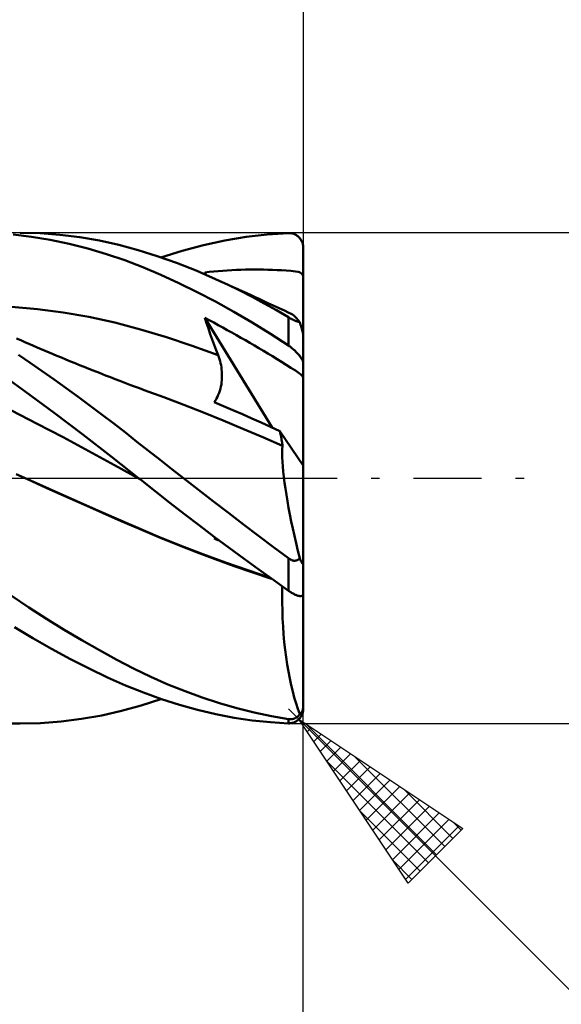
# Model space of a CAD drawing. Units: millimetres. Extents: x -26.6 to 48.1, y -29.4 to 46.8.
# Drawn here: x 7.8 to 21.9, y -13.6 to 11.9 of the extents above; entities that cross this region are included whole.
import ezdxf

# ---------------------------------------------------------------- set-up
doc = ezdxf.new("R2010")
doc.units = ezdxf.units.MM
doc.header["$LTSCALE"] = 4.4
doc.linetypes.add('LONGDASH_DASH', pattern=[0.85, 0.4, -0.2, 0.05, -0.2])
for name, color, linetype in [('1', 4, 'CONTINUOUS'), ('2', 7, 'CONTINUOUS'), ('4', 2, 'LONGDASH_DASH'), ('CUT', 1, 'CONTINUOUS'), ('SK2', 7, 'CONTINUOUS'), ('SK4', 2, 'LONGDASH_DASH')]:
    doc.layers.add(name, color=color, linetype=linetype)

msp = doc.modelspace()

# ---------------------------------------------------------------- linework, layer by layer
at = {"layer": '1', "color": 4, "linetype": 'CONTINUOUS', "lineweight": 50}
for p, q in [((8.153, 6.245), (7.681, 6.301)), ((8.377, 6.336), (7.863, 6.35)), ((8.642, 6.165), (8.153, 6.245)), ((8.892, 6.298), (8.377, 6.336)), ((9.13, 6.064), (8.642, 6.165)), ((9.406, 6.235), (8.892, 6.298)), ((9.919, 6.147), (9.406, 6.235)), ((10.421, 6.036), (9.919, 6.147)), ((12.606, 6.033), (13.158, 6.152)), ((13.158, 6.152), (13.711, 6.244)), ((13.711, 6.244), (14.262, 6.308)), ((14.262, 6.308), (14.809, 6.343)), ((14.809, 6.343), (14.829, 6.343)), ((14.849, 6.342), (14.829, 6.343)), ((14.869, 6.34), (14.849, 6.342)), ((14.888, 6.337), (14.869, 6.34)), ((14.908, 6.333), (14.888, 6.337)), ((14.927, 6.328), (14.908, 6.333)), ((14.946, 6.322), (14.927, 6.328)), ((14.965, 6.314), (14.946, 6.322)), ((14.984, 6.306), (14.965, 6.314)), ((15.002, 6.296), (14.984, 6.306)), ((15.02, 6.285), (15.002, 6.296)), ((15.037, 6.273), (15.02, 6.285)), ((15.054, 6.26), (15.037, 6.273)), ((15.07, 6.245), (15.054, 6.26)), ((15.086, 6.23), (15.07, 6.245)), ((15.101, 6.213), (15.086, 6.23)), ((15.115, 6.196), (15.101, 6.213)), ((15.128, 6.177), (15.115, 6.196)), ((15.14, 6.157), (15.128, 6.177)), ((15.151, 6.136), (15.14, 6.157)), ((15.161, 6.114), (15.151, 6.136)), ((15.17, 6.091), (15.161, 6.114)), ((9.618, 5.942), (9.13, 6.064)), ((10.1, 5.799), (9.618, 5.942)), ((10.915, 5.902), (10.421, 6.036)), ((11.412, 5.745), (10.915, 5.902)), ((11.508, 5.713), (12.055, 5.886)), ((12.055, 5.886), (12.606, 6.033)), ((15.177, 6.068), (15.17, 6.091)), ((15.183, 6.044), (15.177, 6.068)), ((15.187, 6.019), (15.183, 6.044)), ((15.189, 5.994), (15.187, 6.019)), ((15.19, 5.969), (15.189, 5.994)), ((15.19, 0.324), (15.19, 5.969)), ((10.57, 5.637), (10.1, 5.799)), ((11.036, 5.456), (10.57, 5.637)), ((11.913, 5.568), (11.412, 5.745)), ((11.504, 5.259), (11.036, 5.456)), ((12.416, 5.37), (11.913, 5.568)), ((12.918, 5.153), (12.416, 5.37)), ((12.875, 5.349), (12.992, 5.359)), ((12.992, 5.359), (13.108, 5.368)), ((13.108, 5.368), (13.225, 5.376)), ((13.225, 5.376), (13.342, 5.383)), ((13.342, 5.383), (13.46, 5.388)), ((13.46, 5.388), (13.577, 5.393)), ((13.577, 5.393), (13.694, 5.396)), ((13.694, 5.396), (13.811, 5.398)), ((13.811, 5.398), (13.928, 5.399)), ((14.045, 5.398), (13.928, 5.399)), ((14.162, 5.397), (14.045, 5.398)), ((14.279, 5.394), (14.162, 5.397)), ((14.396, 5.39), (14.279, 5.394)), ((14.513, 5.385), (14.396, 5.39)), ((14.63, 5.379), (14.513, 5.385)), ((14.749, 5.371), (14.63, 5.379)), ((14.873, 5.362), (14.749, 5.371)), ((14.99, 5.35), (14.873, 5.362)), ((15.063, 5.339), (14.99, 5.35)), ((11.973, 5.045), (11.504, 5.259)), ((12.641, 5.325), (12.758, 5.337)), ((12.644, 5.315), (12.641, 5.325)), ((12.671, 5.263), (12.641, 5.325)), ((12.647, 5.306), (12.644, 5.315)), ((12.65, 5.296), (12.647, 5.306)), ((12.653, 5.287), (12.65, 5.296)), ((12.657, 5.277), (12.653, 5.287)), ((12.66, 5.267), (12.657, 5.277)), ((12.758, 5.337), (12.875, 5.349)), ((13.234, 5.007), (12.918, 5.153)), ((13.034, 5.101), (12.918, 5.153)), ((13.15, 5.049), (13.034, 5.101)), ((15.098, 5.33), (15.063, 5.339)), ((15.125, 5.317), (15.098, 5.33)), ((15.147, 5.3), (15.125, 5.317)), ((15.164, 5.279), (15.147, 5.3)), ((15.179, 5.253), (15.164, 5.279)), ((15.19, 5.222), (15.179, 5.253)), ((12.445, 4.814), (11.973, 5.045)), ((13.266, 4.997), (13.15, 5.049)), ((13.551, 4.853), (13.234, 5.007)), ((13.381, 4.944), (13.266, 4.997)), ((13.497, 4.891), (13.381, 4.944)), ((13.613, 4.839), (13.497, 4.891)), ((13.867, 4.692), (13.551, 4.853)), ((12.919, 4.568), (12.445, 4.814)), ((13.728, 4.786), (13.613, 4.839)), ((13.844, 4.733), (13.728, 4.786)), ((13.949, 4.685), (13.844, 4.733)), ((14.182, 4.522), (13.867, 4.692)), ((14.053, 4.637), (13.949, 4.685)), ((14.157, 4.589), (14.053, 4.637)), ((14.261, 4.541), (14.157, 4.589)), ((8.307, 4.375), (7.638, 4.435)), ((8.975, 4.288), (8.307, 4.375)), ((13.394, 4.306), (12.919, 4.568)), ((14.496, 4.346), (14.182, 4.522)), ((14.339, 4.505), (14.261, 4.541)), ((14.416, 4.47), (14.339, 4.505)), ((14.493, 4.434), (14.416, 4.47)), ((14.57, 4.398), (14.493, 4.434)), ((14.809, 4.162), (14.496, 4.346)), ((14.647, 4.362), (14.57, 4.398)), ((14.724, 4.326), (14.647, 4.362)), ((9.644, 4.172), (8.975, 4.288)), ((10.313, 4.025), (9.644, 4.172)), ((12.688, 4.01), (12.641, 4.151)), ((14.384, 1.313), (12.641, 4.151)), ((12.758, 4.089), (12.641, 4.151)), ((12.875, 4.026), (12.758, 4.089)), ((13.868, 4.029), (13.394, 4.306)), ((14.801, 4.29), (14.724, 4.326)), ((14.878, 4.254), (14.801, 4.29)), ((14.82, 4.156), (14.809, 4.162)), ((14.809, 3.432), (14.809, 4.162)), ((14.83, 4.149), (14.82, 4.156)), ((14.841, 4.143), (14.83, 4.149)), ((14.852, 4.137), (14.841, 4.143)), ((14.864, 4.13), (14.852, 4.137)), ((14.875, 4.124), (14.864, 4.13)), ((14.887, 4.118), (14.875, 4.124)), ((14.911, 4.236), (14.878, 4.254)), ((14.899, 4.112), (14.887, 4.118)), ((14.911, 4.106), (14.899, 4.112)), ((14.946, 4.21), (14.911, 4.236)), ((14.923, 4.1), (14.911, 4.106)), ((14.935, 4.095), (14.923, 4.1)), ((14.947, 4.089), (14.935, 4.095)), ((14.983, 4.177), (14.946, 4.21)), ((14.959, 4.084), (14.947, 4.089)), ((14.97, 4.079), (14.959, 4.084)), ((14.982, 4.074), (14.97, 4.079)), ((15.021, 4.137), (14.983, 4.177)), ((15.06, 4.091), (15.021, 4.137)), ((15.102, 4.039), (15.06, 4.091)), ((10.982, 3.849), (10.313, 4.025)), ((11.651, 3.648), (10.982, 3.849)), ((12.735, 3.869), (12.688, 4.01)), ((12.784, 3.729), (12.735, 3.869)), ((12.992, 3.963), (12.875, 4.026)), ((13.108, 3.898), (12.992, 3.963)), ((13.225, 3.834), (13.108, 3.898)), ((13.342, 3.768), (13.225, 3.834)), ((14.34, 3.737), (13.868, 4.029)), ((14.994, 4.069), (14.982, 4.074)), ((15.006, 4.065), (14.994, 4.069)), ((15.017, 4.061), (15.006, 4.065)), ((15.028, 4.057), (15.017, 4.061)), ((15.038, 4.054), (15.028, 4.057)), ((15.049, 4.051), (15.038, 4.054)), ((15.058, 4.048), (15.049, 4.051)), ((15.068, 4.045), (15.058, 4.048)), ((15.077, 4.043), (15.068, 4.045)), ((15.086, 4.041), (15.077, 4.043)), ((15.094, 4.04), (15.086, 4.041)), ((15.102, 4.038), (15.094, 4.04)), ((15.106, 4.024), (15.102, 4.038)), ((15.111, 4.009), (15.106, 4.024)), ((15.116, 3.995), (15.111, 4.009)), ((15.121, 3.98), (15.116, 3.995)), ((15.125, 3.965), (15.121, 3.98)), ((15.13, 3.95), (15.125, 3.965)), ((15.135, 3.934), (15.13, 3.95)), ((15.14, 3.918), (15.135, 3.934)), ((15.145, 3.902), (15.14, 3.918)), ((15.15, 3.886), (15.145, 3.902)), ((15.154, 3.871), (15.15, 3.886)), ((15.158, 3.855), (15.154, 3.871)), ((15.163, 3.84), (15.158, 3.855)), ((15.167, 3.824), (15.163, 3.84)), ((15.171, 3.807), (15.167, 3.824)), ((7.876, 3.569), (7.77, 3.615)), ((7.982, 3.522), (7.876, 3.569)), ((12.32, 3.424), (11.651, 3.648)), ((12.833, 3.591), (12.784, 3.729)), ((12.884, 3.453), (12.833, 3.591)), ((13.46, 3.702), (13.342, 3.768)), ((13.577, 3.635), (13.46, 3.702)), ((13.694, 3.568), (13.577, 3.635)), ((13.811, 3.5), (13.694, 3.568)), ((14.809, 3.432), (14.34, 3.737)), ((15.175, 3.792), (15.171, 3.807)), ((15.178, 3.777), (15.175, 3.792)), ((15.182, 3.762), (15.178, 3.777)), ((15.185, 3.747), (15.182, 3.762)), ((15.187, 3.734), (15.185, 3.747)), ((15.189, 3.722), (15.187, 3.734)), ((15.19, 3.711), (15.189, 3.722)), ((15.19, 3.702), (15.19, 3.711)), ((8.088, 3.476), (7.982, 3.522)), ((8.194, 3.431), (8.088, 3.476)), ((8.3, 3.385), (8.194, 3.431)), ((8.406, 3.34), (8.3, 3.385)), ((8.508, 3.297), (8.406, 3.34)), ((12.989, 3.18), (12.32, 3.424)), ((12.936, 3.316), (12.884, 3.453)), ((12.989, 3.18), (12.936, 3.316)), ((13.928, 3.432), (13.811, 3.5)), ((14.045, 3.363), (13.928, 3.432)), ((14.162, 3.294), (14.045, 3.363)), ((14.829, 3.418), (14.809, 3.432)), ((14.849, 3.404), (14.829, 3.418)), ((14.869, 3.389), (14.849, 3.404)), ((14.888, 3.374), (14.869, 3.389)), ((14.908, 3.358), (14.888, 3.374)), ((14.927, 3.342), (14.908, 3.358)), ((14.946, 3.325), (14.927, 3.342)), ((14.965, 3.308), (14.946, 3.325)), ((8.124, 2.981), (7.815, 3.19)), ((8.611, 3.254), (8.508, 3.297)), ((8.713, 3.211), (8.611, 3.254)), ((8.815, 3.168), (8.713, 3.211)), ((8.932, 3.119), (8.815, 3.168)), ((9.049, 3.071), (8.932, 3.119)), ((9.167, 3.023), (9.049, 3.071)), ((13.007, 3.13), (12.989, 3.18)), ((13.024, 3.08), (13.007, 3.13)), ((13.039, 3.028), (13.024, 3.08)), ((14.279, 3.224), (14.162, 3.294)), ((14.396, 3.153), (14.279, 3.224)), ((14.513, 3.082), (14.396, 3.153)), ((14.63, 3.01), (14.513, 3.082)), ((14.984, 3.291), (14.965, 3.308)), ((15.002, 3.273), (14.984, 3.291)), ((15.02, 3.256), (15.002, 3.273)), ((15.037, 3.237), (15.02, 3.256)), ((15.054, 3.219), (15.037, 3.237)), ((15.07, 3.2), (15.054, 3.219)), ((15.086, 3.182), (15.07, 3.2)), ((15.101, 3.163), (15.086, 3.182)), ((15.115, 3.144), (15.101, 3.163)), ((15.128, 3.126), (15.115, 3.144)), ((15.14, 3.108), (15.128, 3.126)), ((15.151, 3.089), (15.14, 3.108)), ((15.161, 3.072), (15.151, 3.089)), ((15.17, 3.055), (15.161, 3.072)), ((8.435, 2.767), (8.124, 2.981)), ((9.284, 2.975), (9.167, 3.023)), ((9.402, 2.927), (9.284, 2.975)), ((9.519, 2.88), (9.402, 2.927)), ((9.636, 2.833), (9.519, 2.88)), ((9.754, 2.786), (9.636, 2.833)), ((13.052, 2.976), (13.039, 3.028)), ((13.063, 2.923), (13.052, 2.976)), ((13.072, 2.869), (13.063, 2.923)), ((13.079, 2.815), (13.072, 2.869)), ((13.084, 2.761), (13.079, 2.815)), ((14.749, 2.936), (14.63, 3.01)), ((14.873, 2.858), (14.749, 2.936)), ((14.99, 2.784), (14.873, 2.858)), ((15.177, 3.038), (15.17, 3.055)), ((15.183, 3.022), (15.177, 3.038)), ((15.187, 3.007), (15.183, 3.022)), ((15.189, 2.993), (15.187, 3.007)), ((15.19, 2.98), (15.189, 2.993)), ((7.996, 2.239), (7.317, 2.725)), ((8.746, 2.55), (8.435, 2.767)), ((9.057, 2.328), (8.746, 2.55)), ((9.913, 2.723), (9.754, 2.786)), ((10.072, 2.66), (9.913, 2.723)), ((10.197, 2.611), (10.072, 2.66)), ((10.322, 2.563), (10.197, 2.611)), ((10.447, 2.515), (10.322, 2.563)), ((13.087, 2.707), (13.084, 2.761)), ((13.084, 2.54), (13.087, 2.596)), ((13.088, 2.651), (13.087, 2.707)), ((13.087, 2.596), (13.088, 2.651)), ((15.063, 2.736), (14.99, 2.784)), ((15.098, 2.711), (15.063, 2.736)), ((15.125, 2.688), (15.098, 2.711)), ((15.147, 2.667), (15.125, 2.688)), ((15.164, 2.646), (15.147, 2.667)), ((15.179, 2.625), (15.164, 2.646)), ((15.19, 2.603), (15.179, 2.625)), ((9.367, 2.103), (9.057, 2.328)), ((10.572, 2.467), (10.447, 2.515)), ((10.698, 2.419), (10.572, 2.467)), ((10.823, 2.372), (10.698, 2.419)), ((10.948, 2.326), (10.823, 2.372)), ((11.073, 2.28), (10.948, 2.326)), ((13.032, 2.262), (13.047, 2.317)), ((13.047, 2.317), (13.06, 2.372)), ((13.06, 2.372), (13.071, 2.428)), ((13.071, 2.428), (13.078, 2.484)), ((13.078, 2.484), (13.084, 2.54)), ((8.739, 1.694), (7.996, 2.239)), ((9.677, 1.875), (9.367, 2.103)), ((11.584, 2.092), (11.073, 2.28)), ((12.096, 1.898), (11.584, 2.092)), ((12.917, 2.012), (12.945, 2.058)), ((12.945, 2.058), (12.97, 2.107)), ((12.97, 2.107), (12.993, 2.157)), ((12.993, 2.157), (13.014, 2.209)), ((13.014, 2.209), (13.032, 2.262)), ((9.986, 1.643), (9.677, 1.875)), ((12.607, 1.698), (12.096, 1.898)), ((12.887, 1.968), (12.917, 2.012)), ((13.13, 1.865), (12.887, 1.968)), ((13.373, 1.76), (13.13, 1.865)), ((8.304, 1.408), (7.636, 1.748)), ((9.484, 1.134), (8.739, 1.694)), ((10.289, 1.411), (9.986, 1.643)), ((13.119, 1.491), (12.607, 1.698)), ((13.616, 1.654), (13.373, 1.76)), ((13.859, 1.547), (13.616, 1.654)), ((14.102, 1.439), (13.859, 1.547)), ((8.972, 1.06), (8.304, 1.408)), ((10.589, 1.178), (10.289, 1.411)), ((13.63, 1.279), (13.119, 1.491)), ((14.142, 1.06), (13.63, 1.279)), ((14.345, 1.33), (14.102, 1.439)), ((14.589, 1.22), (14.345, 1.33)), ((9.639, 0.703), (8.972, 1.06)), ((10.217, 0.565), (9.484, 1.134)), ((10.887, 0.944), (10.589, 1.178)), ((14.653, 0.835), (14.142, 1.06)), ((14.597, 1.181), (14.589, 1.22)), ((15.19, 0.324), (14.589, 1.22)), ((14.605, 1.143), (14.597, 1.181)), ((14.613, 1.105), (14.605, 1.143)), ((14.62, 1.067), (14.613, 1.105)), ((14.627, 1.031), (14.62, 1.067)), ((14.633, 0.995), (14.627, 1.031)), ((11.187, 0.708), (10.887, 0.944)), ((14.639, 0.959), (14.633, 0.995)), ((14.644, 0.925), (14.639, 0.959)), ((14.649, 0.892), (14.644, 0.925)), ((14.648, 0.745), (14.653, 0.835)), ((14.654, 0.859), (14.649, 0.892)), ((14.654, 0.834), (14.653, 0.835)), ((14.658, 0.828), (14.654, 0.859)), ((14.654, 0.833), (14.654, 0.834)), ((14.655, 0.832), (14.654, 0.833)), ((14.657, 0.83), (14.655, 0.832)), ((14.657, 0.829), (14.657, 0.83)), ((14.658, 0.828), (14.657, 0.829)), ((10.307, 0.338), (9.639, 0.703)), ((10.93, 0), (10.217, 0.565)), ((11.488, 0.472), (11.187, 0.708)), ((14.647, 0.647), (14.648, 0.745)), ((14.649, 0.541), (14.647, 0.647)), ((14.654, 0.426), (14.649, 0.541)), ((10.975, -0.036), (10.307, 0.338)), ((11.79, 0.236), (11.488, 0.472)), ((14.662, 0.303), (14.654, 0.426)), ((14.674, 0.171), (14.662, 0.303)), ((15.19, -2.204), (15.19, 0.324)), ((8.048, -0.029), (7.757, 0.102)), ((12.093, 0), (11.79, 0.236)), ((12.482, -0.3), (12.093, 0)), ((14.69, 0.032), (14.674, 0.171)), ((14.708, -0.116), (14.69, 0.032)), ((8.535, -0.247), (8.048, -0.029)), ((8.611, -0.279), (8.048, -0.029)), ((9.021, -0.463), (8.535, -0.247)), ((10.945, -0.012), (10.93, 0)), ((10.96, -0.024), (10.945, -0.012)), ((10.968, -0.03), (10.96, -0.024)), ((10.976, -0.037), (10.968, -0.03)), ((11.355, -0.337), (10.976, -0.037)), ((14.73, -0.269), (14.708, -0.116)), ((9.172, -0.527), (8.611, -0.279)), ((9.508, -0.679), (9.021, -0.463)), ((11.736, -0.635), (11.355, -0.337)), ((12.87, -0.599), (12.482, -0.3)), ((14.755, -0.429), (14.73, -0.269)), ((14.783, -0.594), (14.755, -0.429)), ((9.732, -0.774), (9.172, -0.527)), ((9.995, -0.894), (9.508, -0.679)), ((12.119, -0.93), (11.736, -0.635)), ((13.259, -0.897), (12.87, -0.599)), ((14.813, -0.765), (14.783, -0.594)), ((10.291, -1.019), (9.732, -0.774)), ((10.481, -1.108), (9.995, -0.894)), ((10.847, -1.262), (10.291, -1.019)), ((12.503, -1.222), (12.119, -0.93)), ((13.648, -1.194), (13.259, -0.897)), ((14.847, -0.94), (14.813, -0.765)), ((14.883, -1.121), (14.847, -0.94)), ((10.968, -1.321), (10.481, -1.108)), ((11.425, -1.506), (10.847, -1.262)), ((12.888, -1.513), (12.503, -1.222)), ((14.036, -1.489), (13.648, -1.194)), ((14.923, -1.305), (14.883, -1.121)), ((11.454, -1.526), (10.968, -1.321)), ((12.008, -1.742), (11.425, -1.506)), ((11.941, -1.724), (11.454, -1.526)), ((13.274, -1.8), (12.888, -1.513)), ((14.424, -1.782), (14.036, -1.489)), ((14.964, -1.493), (14.923, -1.305)), ((15.008, -1.683), (14.964, -1.493)), ((12.428, -1.914), (11.941, -1.724)), ((12.593, -1.967), (12.008, -1.742)), ((12.887, -1.56), (12.921, -1.537)), ((12.887, -1.56), (12.891, -1.555)), ((12.912, -1.571), (12.887, -1.56)), ((12.891, -1.555), (12.895, -1.55)), ((12.895, -1.55), (12.899, -1.545)), ((12.899, -1.545), (12.903, -1.54)), ((12.903, -1.54), (12.907, -1.535)), ((12.907, -1.535), (12.91, -1.53)), ((12.937, -1.582), (12.912, -1.571)), ((12.962, -1.593), (12.937, -1.582)), ((12.987, -1.605), (12.962, -1.593)), ((13.012, -1.616), (12.987, -1.605)), ((13.037, -1.627), (13.012, -1.616)), ((14.809, -2.072), (14.424, -1.782)), ((15.054, -1.876), (15.008, -1.683)), ((12.914, -2.097), (12.428, -1.914)), ((13.178, -2.181), (12.593, -1.967)), ((13.66, -2.085), (13.274, -1.8)), ((15.102, -2.07), (15.054, -1.876)), ((13.401, -2.273), (12.914, -2.097)), ((13.759, -2.384), (13.178, -2.181)), ((13.887, -2.441), (13.401, -2.273)), ((14.045, -2.365), (13.66, -2.085)), ((14.82, -2.08), (14.809, -2.072)), ((14.809, -2.911), (14.809, -2.072)), ((14.83, -2.088), (14.82, -2.08)), ((14.841, -2.094), (14.83, -2.088)), ((14.852, -2.101), (14.841, -2.094)), ((14.864, -2.107), (14.852, -2.101)), ((14.875, -2.113), (14.864, -2.107)), ((14.887, -2.118), (14.875, -2.113)), ((14.899, -2.122), (14.887, -2.118)), ((14.911, -2.126), (14.899, -2.122)), ((14.923, -2.129), (14.911, -2.126)), ((14.935, -2.132), (14.923, -2.129)), ((14.947, -2.134), (14.935, -2.132)), ((14.959, -2.135), (14.947, -2.134)), ((14.97, -2.135), (14.959, -2.135)), ((14.97, -2.135), (14.982, -2.134)), ((14.982, -2.134), (14.994, -2.133)), ((14.994, -2.133), (15.006, -2.131)), ((15.006, -2.131), (15.017, -2.128)), ((15.017, -2.128), (15.028, -2.124)), ((15.028, -2.124), (15.038, -2.119)), ((15.038, -2.119), (15.049, -2.114)), ((15.049, -2.114), (15.058, -2.108)), ((15.058, -2.108), (15.068, -2.101)), ((15.068, -2.101), (15.077, -2.094)), ((15.077, -2.094), (15.086, -2.087)), ((15.086, -2.087), (15.094, -2.078)), ((15.094, -2.078), (15.102, -2.07)), ((15.106, -2.081), (15.102, -2.07)), ((15.111, -2.092), (15.106, -2.081)), ((15.116, -2.103), (15.111, -2.092)), ((15.121, -2.113), (15.116, -2.103)), ((15.125, -2.124), (15.121, -2.113)), ((15.13, -2.134), (15.125, -2.124)), ((15.135, -2.144), (15.13, -2.134)), ((15.14, -2.154), (15.135, -2.144)), ((15.145, -2.164), (15.14, -2.154)), ((15.15, -2.173), (15.145, -2.164)), ((15.154, -2.182), (15.15, -2.173)), ((15.158, -2.19), (15.154, -2.182)), ((15.163, -2.197), (15.158, -2.19)), ((15.167, -2.204), (15.163, -2.197)), ((15.171, -2.21), (15.167, -2.204)), ((15.175, -2.214), (15.171, -2.21)), ((15.178, -2.218), (15.175, -2.214)), ((15.182, -2.22), (15.178, -2.218)), ((15.185, -2.221), (15.182, -2.22)), ((15.185, -2.221), (15.187, -2.22)), ((15.187, -2.22), (15.189, -2.217)), ((15.189, -2.217), (15.19, -2.211)), ((15.19, -2.211), (15.19, -2.204)), ((15.19, -2.989), (15.19, -2.204)), ((14.339, -2.576), (13.759, -2.384)), ((14.374, -2.601), (13.887, -2.441)), ((14.428, -2.641), (14.045, -2.365)), ((14.809, -2.911), (14.428, -2.641)), ((14.647, -3.008), (14.65, -2.799)), ((8.089, -3.342), (7.633, -3.037)), ((14.648, -3.216), (14.647, -3.008)), ((14.829, -2.925), (14.809, -2.911)), ((14.849, -2.938), (14.829, -2.925)), ((14.869, -2.951), (14.849, -2.938)), ((14.888, -2.963), (14.869, -2.951)), ((14.908, -2.975), (14.888, -2.963)), ((14.927, -2.986), (14.908, -2.975)), ((14.946, -2.996), (14.927, -2.986)), ((14.965, -3.006), (14.946, -2.996)), ((14.984, -3.014), (14.965, -3.006)), ((15.002, -3.022), (14.984, -3.014)), ((15.02, -3.029), (15.002, -3.022)), ((15.037, -3.036), (15.02, -3.029)), ((15.054, -3.041), (15.037, -3.036)), ((15.07, -3.045), (15.054, -3.041)), ((15.086, -3.048), (15.07, -3.045)), ((15.101, -3.05), (15.086, -3.048)), ((15.115, -3.051), (15.101, -3.05)), ((15.115, -3.051), (15.128, -3.051)), ((15.128, -3.051), (15.14, -3.049)), ((15.14, -3.049), (15.151, -3.046)), ((15.151, -3.046), (15.161, -3.042)), ((15.161, -3.042), (15.17, -3.037)), ((15.17, -3.037), (15.177, -3.03)), ((15.177, -3.03), (15.183, -3.022)), ((15.183, -3.022), (15.187, -3.012)), ((15.187, -3.012), (15.189, -3.001)), ((15.189, -3.001), (15.19, -2.989)), ((15.19, -5.906), (15.19, -2.989)), ((14.652, -3.424), (14.648, -3.216)), ((8.546, -3.636), (8.089, -3.342)), ((14.659, -3.631), (14.652, -3.424)), ((9.003, -3.92), (8.546, -3.636)), ((14.67, -3.836), (14.659, -3.631)), ((8.191, -4.142), (7.718, -3.858)), ((9.46, -4.192), (9.003, -3.92)), ((14.684, -4.039), (14.67, -3.836)), ((14.702, -4.241), (14.684, -4.039)), ((8.676, -4.418), (8.191, -4.142)), ((9.916, -4.451), (9.46, -4.192)), ((14.724, -4.438), (14.702, -4.241)), ((9.162, -4.679), (8.676, -4.418)), ((10.362, -4.696), (9.916, -4.451)), ((14.749, -4.631), (14.724, -4.438)), ((9.647, -4.925), (9.162, -4.679)), ((10.801, -4.924), (10.362, -4.696)), ((14.777, -4.82), (14.749, -4.631)), ((14.808, -5.003), (14.777, -4.82)), ((10.126, -5.153), (9.647, -4.925)), ((11.242, -5.137), (10.801, -4.924)), ((14.842, -5.181), (14.808, -5.003)), ((10.593, -5.36), (10.126, -5.153)), ((11.686, -5.334), (11.242, -5.137)), ((12.132, -5.514), (11.686, -5.334)), ((14.879, -5.353), (14.842, -5.181)), ((11.056, -5.549), (10.593, -5.36)), ((11.522, -5.718), (11.056, -5.549)), ((12.579, -5.677), (12.132, -5.514)), ((14.919, -5.518), (14.879, -5.353)), ((14.961, -5.676), (14.919, -5.518)), ((10.996, -5.878), (11.508, -5.713)), ((11.989, -5.867), (11.522, -5.718)), ((13.025, -5.823), (12.579, -5.677)), ((13.473, -5.952), (13.025, -5.823)), ((15.006, -5.828), (14.961, -5.676)), ((15.053, -5.971), (15.006, -5.828)), ((9.974, -6.136), (10.488, -6.019)), ((10.488, -6.019), (10.996, -5.878)), ((12.458, -5.996), (11.989, -5.867)), ((12.929, -6.106), (12.458, -5.996)), ((13.402, -6.196), (12.929, -6.106)), ((13.92, -6.064), (13.473, -5.952)), ((14.366, -6.158), (13.92, -6.064)), ((15.102, -6.108), (15.053, -5.971)), ((15.094, -6.118), (15.102, -6.108)), ((15.102, -6.108), (15.106, -6.105)), ((15.106, -6.105), (15.111, -6.101)), ((15.111, -6.101), (15.116, -6.098)), ((15.116, -6.098), (15.121, -6.094)), ((15.121, -6.094), (15.125, -6.089)), ((15.125, -6.089), (15.13, -6.084)), ((15.13, -6.084), (15.135, -6.079)), ((15.135, -6.079), (15.14, -6.073)), ((15.14, -6.073), (15.145, -6.066)), ((15.145, -6.066), (15.15, -6.06)), ((15.15, -6.06), (15.154, -6.052)), ((15.154, -6.052), (15.158, -6.045)), ((15.158, -6.045), (15.163, -6.037)), ((15.161, -6.114), (15.17, -6.091)), ((15.163, -6.037), (15.167, -6.027)), ((15.167, -6.027), (15.171, -6.017)), ((15.17, -6.091), (15.177, -6.068)), ((15.171, -6.017), (15.175, -6.006)), ((15.175, -6.006), (15.178, -5.995)), ((15.177, -6.068), (15.183, -6.044)), ((15.178, -5.995), (15.182, -5.982)), ((15.182, -5.982), (15.185, -5.968)), ((15.183, -6.044), (15.187, -6.019)), ((15.185, -5.968), (15.187, -5.954)), ((15.187, -5.954), (15.189, -5.939)), ((15.187, -6.019), (15.189, -5.994)), ((15.189, -5.939), (15.19, -5.922)), ((15.189, -5.994), (15.19, -5.969)), ((15.19, -5.922), (15.19, -5.906)), ((15.19, -5.914), (15.19, -5.906)), ((15.19, -5.921), (15.19, -5.914)), ((15.19, -5.938), (15.19, -5.921)), ((15.19, -5.958), (15.19, -5.938)), ((15.19, -5.966), (15.19, -5.958)), ((15.19, -5.969), (15.19, -5.966)), ((7.863, -6.35), (7.597, -6.347)), ((7.863, -6.35), (8.391, -6.336)), ((8.391, -6.336), (8.92, -6.295)), ((8.92, -6.295), (9.448, -6.229)), ((9.448, -6.229), (9.974, -6.136)), ((13.873, -6.266), (13.402, -6.196)), ((14.343, -6.315), (13.873, -6.266)), ((14.809, -6.343), (14.343, -6.315)), ((14.809, -6.234), (14.366, -6.158)), ((14.82, -6.236), (14.809, -6.234)), ((14.809, -6.343), (14.809, -6.234)), ((14.829, -6.343), (14.809, -6.343)), ((14.83, -6.237), (14.82, -6.236)), ((14.829, -6.343), (14.849, -6.342)), ((14.841, -6.237), (14.83, -6.237)), ((14.852, -6.238), (14.841, -6.237)), ((14.849, -6.342), (14.869, -6.34)), ((14.852, -6.238), (14.864, -6.238)), ((14.864, -6.238), (14.875, -6.237)), ((14.869, -6.34), (14.888, -6.337)), ((14.875, -6.237), (14.887, -6.236)), ((14.887, -6.236), (14.899, -6.234)), ((14.888, -6.337), (14.908, -6.333)), ((14.899, -6.234), (14.91, -6.232)), ((14.908, -6.333), (14.927, -6.328)), ((14.91, -6.232), (14.922, -6.23)), ((14.922, -6.23), (14.934, -6.226)), ((14.927, -6.328), (14.946, -6.322)), ((14.934, -6.226), (14.947, -6.223)), ((14.946, -6.322), (14.965, -6.314)), ((14.947, -6.223), (14.959, -6.218)), ((14.959, -6.218), (14.97, -6.214)), ((14.965, -6.314), (14.984, -6.306)), ((14.97, -6.214), (14.982, -6.208)), ((14.982, -6.208), (14.994, -6.202)), ((14.984, -6.306), (15.002, -6.296)), ((14.994, -6.202), (15.005, -6.196)), ((15.002, -6.296), (15.02, -6.285)), ((15.005, -6.196), (15.017, -6.189)), ((15.017, -6.189), (15.028, -6.181)), ((15.02, -6.285), (15.037, -6.273)), ((15.028, -6.181), (15.038, -6.173)), ((15.037, -6.273), (15.054, -6.26)), ((15.038, -6.173), (15.048, -6.165)), ((15.048, -6.165), (15.058, -6.156)), ((15.054, -6.26), (15.07, -6.245)), ((15.058, -6.156), (15.068, -6.147)), ((15.068, -6.147), (15.077, -6.138)), ((15.07, -6.245), (15.086, -6.23)), ((15.077, -6.138), (15.085, -6.128)), ((15.085, -6.128), (15.094, -6.118)), ((15.086, -6.23), (15.101, -6.213)), ((15.101, -6.213), (15.115, -6.196)), ((15.115, -6.196), (15.128, -6.177)), ((15.128, -6.177), (15.14, -6.157)), ((15.14, -6.157), (15.151, -6.136)), ((15.151, -6.136), (15.161, -6.114))]:
    msp.add_line(p, q, dxfattribs=at)
at = {"layer": '2', "color": 7, "linetype": 'CONTINUOUS', "lineweight": 25}
for p, q in [((15.19, 32.75), (15.19, 5.969)), ((35.19, 6.35), (14.809, 6.35)), ((15.078, -6.238), (14.809, -5.969)), ((15.19, -29.35), (15.19, -5.969)), ((14.809, -6.35), (35.19, -6.35)), ((15.078, -6.238), (32.19, -23.35)), ((15.078, -6.238), (19.321, -9.067)), ((17.907, -10.481), (15.078, -6.238)), ((15.124, -6.307), (15.147, -6.284)), ((15.257, -6.357), (18.644, -9.744)), ((15.294, -6.561), (15.401, -6.454)), ((15.463, -6.816), (15.656, -6.623)), ((15.633, -7.07), (15.91, -6.793)), ((15.803, -7.325), (16.165, -6.963)), ((15.972, -7.579), (16.419, -7.132)), ((15.808, -7.333), (18.432, -9.956)), ((16.142, -7.834), (16.674, -7.302)), ((16.53, -7.206), (18.856, -9.532)), ((16.312, -8.088), (16.928, -7.472)), ((16.481, -8.343), (17.183, -7.641)), ((16.651, -8.598), (17.438, -7.811)), ((16.821, -8.852), (17.692, -7.981)), ((16.991, -9.107), (17.947, -8.151)), ((17.803, -8.055), (19.068, -9.32)), ((17.16, -9.361), (18.201, -8.32)), ((16.656, -8.605), (18.219, -10.168)), ((17.33, -9.616), (18.456, -8.49)), ((17.5, -9.87), (18.71, -8.66)), ((17.669, -10.125), (18.965, -8.829)), ((19.075, -8.903), (19.28, -9.108)), ((17.839, -10.38), (19.22, -8.999)), ((19.321, -9.067), (17.907, -10.481)), ((17.505, -9.878), (18.007, -10.381))]:
    msp.add_line(p, q, dxfattribs=at)
at = {"layer": '4', "color": 2, "linetype": 'LONGDASH_DASH', "lineweight": 25}
msp.add_line((-0.01, 0), (15.19, 0), dxfattribs=at)
at = {"layer": 'CUT', "color": 1, "linetype": 'CONTINUOUS', "lineweight": 25}
for p, q in [((14.809, 6.35), (6.29, 6.35)), ((15.19, 0), (15.19, 5.969)), ((6.3, 0), (15.19, 0))]:
    msp.add_line(p, q, dxfattribs=at)
msp.add_arc((14.809, 5.969), 0.381, 0, 90, dxfattribs=at)
at = {"layer": 'SK2', "color": 7, "linetype": 'CONTINUOUS', "lineweight": 25}
msp.add_line((15.19, 42.75), (15.19, 5.969), dxfattribs=at)
at = {"layer": 'SK4', "color": 2, "linetype": 'LONGDASH_DASH', "lineweight": 25}
msp.add_line((-15.61, 0), (21.19, 0), dxfattribs=at)

doc.saveas('drawing.dxf')
